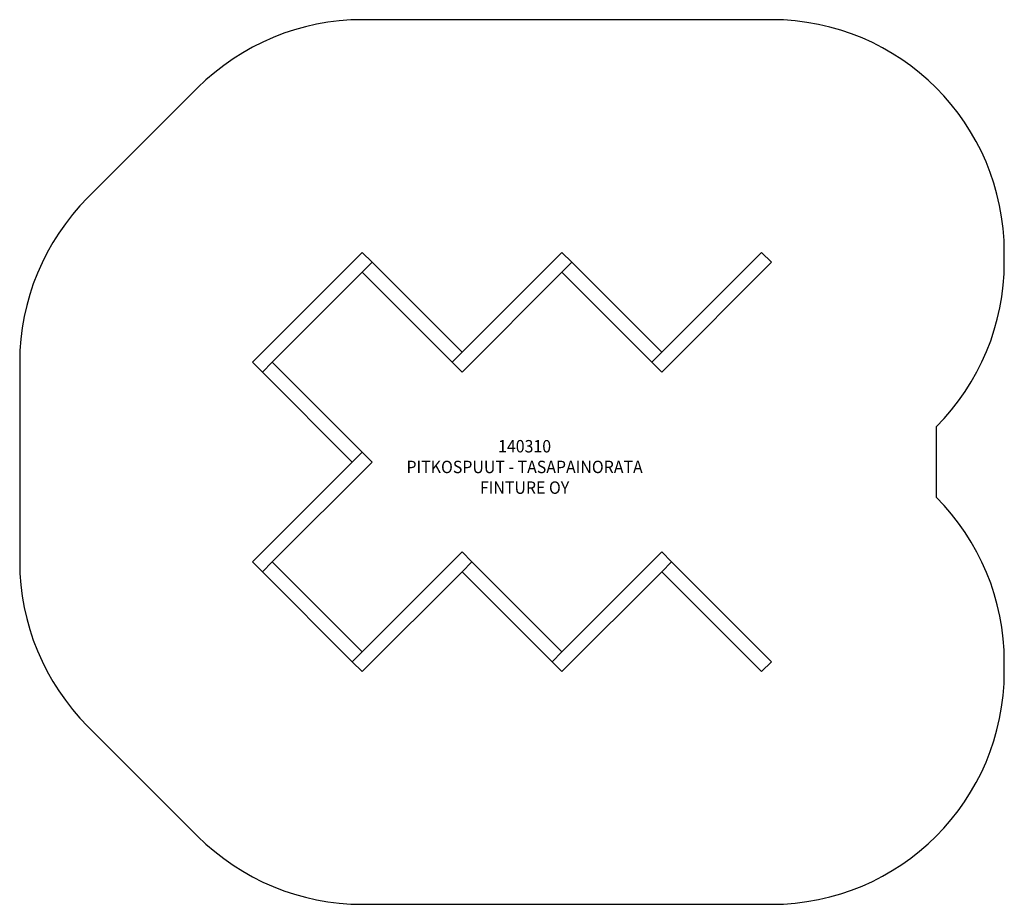
# Model space of a CAD drawing. Units: millimetres. Extents: x -3307 to 3037, y -2897 to 2804.
import ezdxf

# ---------------------------------------------------------------- set-up
doc = ezdxf.new("R2010")
doc.units = ezdxf.units.MM
doc.layers.add('Default', color=7, linetype='Continuous')

# ---------------------------------------------------------------- blocks, each defined once
blk = doc.blocks.new('SE5')
at = {"color": 7, "linetype": 'Continuous'}
for p, q in [((-1100, 1303.7), (-1807.1, 596.6)), ((-1036.4, 1240.1), (-1100, 1303.7)), ((186.9, 1303.7), (-456.5, 660.2)), ((250.6, 1240.1), (186.9, 1303.7)), ((1473.9, 1303.7), (830.4, 660.2)), ((1537.5, 1240.1), (1473.9, 1303.7)), ((-1100, 1176.4), (-1036.4, 1240.1)), ((-1036.4, 1240.1), (-456.5, 660.2)), ((186.9, 1176.4), (250.6, 1240.1)), ((250.6, 1240.1), (830.4, 660.2)), ((830.4, 533), (1537.5, 1240.1)), ((-1679.8, 596.6), (-1100, 1176.4)), ((-1100, 1176.4), (-520.2, 596.6)), ((-456.5, 533), (186.9, 1176.4)), ((186.9, 1176.4), (766.7, 596.6)), ((-456.5, 660.2), (-520.2, 596.6)), ((830.4, 660.2), (766.7, 596.6)), ((-1743.5, 533), (-1807.1, 596.6)), ((-1743.5, 533), (-1679.8, 596.6)), ((-1679.8, 596.6), (-1100, 16.8)), ((-456.5, 533), (-520.2, 596.6)), ((830.4, 533), (766.7, 596.6)), ((-1743.5, 533), (-1163.7, -46.9)), ((-1100, 16.8), (-1163.7, -46.9)), ((-1036.4, -46.9), (-1100, 16.8)), ((-1163.7, -46.9), (-1807.1, -690.3)), ((-1036.4, -46.9), (-1679.8, -690.3)), ((-456.5, -626.7), (-1100, -1270.2)), ((-392.9, -690.3), (-456.5, -626.7)), ((830.4, -626.7), (186.9, -1270.2)), ((894, -690.3), (830.4, -626.7)), ((-1743.5, -754), (-1807.1, -690.3)), ((-1743.5, -754), (-1679.8, -690.3)), ((-1679.8, -690.3), (-1100, -1270.2)), ((-456.5, -754), (-392.9, -690.3)), ((-392.9, -690.3), (186.9, -1270.2)), ((830.4, -754), (894, -690.3)), ((894, -690.3), (1537.5, -1333.8)), ((-1743.5, -754), (-1163.7, -1333.8)), ((-1100, -1397.5), (-456.5, -754)), ((-456.5, -754), (123.3, -1333.8)), ((186.9, -1397.5), (830.4, -754)), ((830.4, -754), (1473.9, -1397.5)), ((-1100, -1270.2), (-1163.7, -1333.8)), ((186.9, -1270.2), (123.3, -1333.8)), ((-1100, -1397.5), (-1163.7, -1333.8)), ((186.9, -1397.5), (123.3, -1333.8)), ((1473.9, -1397.5), (1537.5, -1333.8)), ((1473.9, -1397.5), (1537.5, -1333.8))]:
    blk.add_line(p, q, dxfattribs=at)
blk = doc.blocks.new('SE4')
at = {"layer": 'Default'}
blk.add_blockref('SE5', (0, 0), dxfattribs=at)
blk = doc.blocks.new('SE7')
at = {"layer": 'Default', "color": 7, "linetype": 'Continuous'}
for p, q in [((1537.5, 2803.7), (-1100, 2803.7)), ((-2160.7, 2364.4), (-2867.8, 1657.3)), ((3037.5, 1240.1), (3037.5, 1303.7)), ((-3307.1, 596.6), (-3307.1, -690.3)), ((2598.2, 179.4), (2598.2, -273.2)), ((3037.5, -1397.5), (3037.5, -1333.8)), ((-2160.7, -2458.1), (-2867.8, -1751)), ((-1100, -2897.5), (1537.5, -2897.5))]:
    blk.add_line(p, q, dxfattribs=at)
for centre, start, end in [((-1100, 1303.7), 90, 135), ((1537.5, 1303.7), 0, 90), ((-1807.1, 596.6), 135, 180), ((1537.5, 1240.1), 315, 0), ((1537.5, -1333.8), 0, 45), ((-1807.1, -690.3), 180, 225), ((1537.5, -1397.5), 270, 0), ((-1100, -1397.5), 225, 270)]:
    blk.add_arc(centre, 1500, start, end, dxfattribs=at)
blk = doc.blocks.new('SE6')
at = {"layer": 'Default'}
blk.add_blockref('SE7', (0, 0), dxfattribs=at)
blk = doc.blocks.new('SE3')
for name in ['SE6', 'SE4']:
    blk.add_blockref(name, (0, 0))
blk = doc.blocks.new('SE2')
at = {"layer": 'Default'}
blk.add_blockref('SE3', (0, 0), dxfattribs=at)
blk = doc.blocks.new('SE1')
blk.add_blockref('SE2', (0, 0))
at = {"layer": 'Default', "insert": (-53.7, 94.7), "char_height": 80, "width": 1579.617, "attachment_point": 2}
blk.add_mtext('{\\fTahoma|b0||i0||c0|p34;\\C7;\\H80.;\\W0.94;140310\\P}{\\fTahoma|b0||i0||c0|p34;\\C7;\\H80.;\\W0.94;PITKOSPUUT - TASAPAINORATA\\P}{\\fTahoma|b0||i0||c0|p34;\\C7;\\H80.;\\W0.94;FINTURE OY}', dxfattribs=at)
blk = doc.blocks.new('SE')
at = {"layer": 'Default'}
blk.add_blockref('SE1', (0, 0), dxfattribs=at)

msp = doc.modelspace()

# ---------------------------------------------------------------- block references
msp.add_blockref('SE', (0, 0))

doc.saveas('drawing.dxf')
